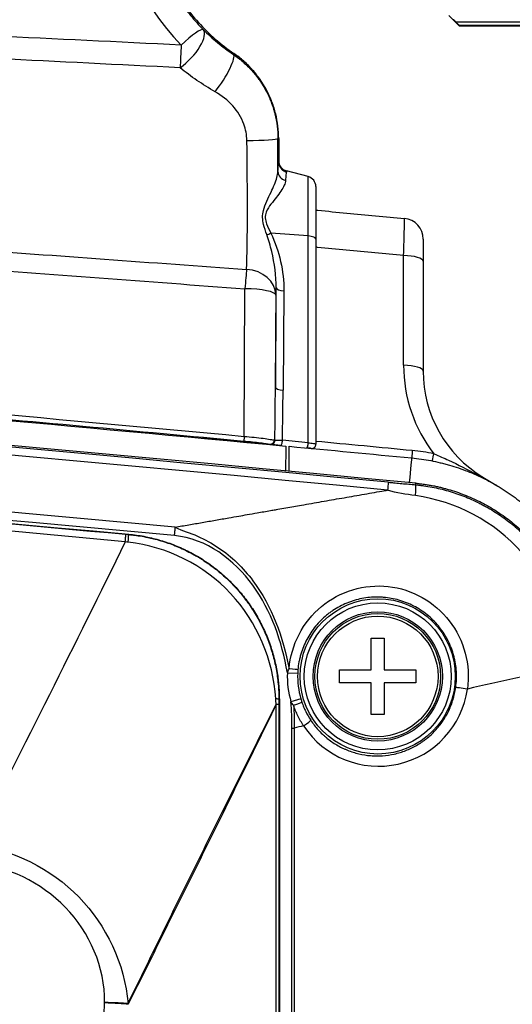
# Model space of a CAD drawing. Extents: x 10 to 1184, y 39 to 789.
# Drawn here: x 365 to 389, y 426 to 474 of the extents above; entities that cross this region are included whole.
import ezdxf

# ---------------------------------------------------------------- set-up
doc = ezdxf.new("R2010")
doc.units = 0
doc.layers.add('1', color=7, linetype='CONTINUOUS')

msp = doc.modelspace()

# ---------------------------------------------------------------- linework, layer by layer
at = {"layer": '1', "color": 80, "linetype": 'CONTINUOUS'}
for p, q in [((385.5406, 474.2375), (386.0406, 473.7375)), ((386.0406, 473.7375), (386.0406, 473.7525)), ((386.0406, 473.7375), (397.9406, 473.7375)), ((377.2889, 468.2806), (377.2889, 467.1449)), ((378.7183, 466.4392), (377.6595, 466.7229)), ((379.0889, 463.4292), (379.0889, 453.4787)), ((384.2889, 462.3378), (384.2889, 457.0242)), ((368.7138, 454.2224), (368.7137, 454.2214)), ((368.7164, 454.2197), (368.7163, 454.221)), ((368.7164, 454.2196), (368.7163, 454.2209)), ((375.3931, 453.6074), (375.3931, 453.6057)), ((375.4, 453.604), (375.4, 453.6051)), ((387.1853, 451.8892), (387.9023, 451.4559)), ((381.7774, 442.5513), (381.7774, 444.0898)), ((381.7774, 444.0898), (382.4004, 444.0898)), ((382.4004, 444.0898), (382.4004, 442.5513)), ((380.2389, 442.5513), (381.7774, 442.5513)), ((380.2389, 441.9283), (380.2389, 442.5513)), ((382.4004, 442.5513), (383.9389, 442.5513)), ((383.9389, 442.5513), (383.9389, 441.9283)), ((381.7774, 441.9283), (380.2389, 441.9283)), ((381.7774, 440.3898), (381.7774, 441.9283)), ((383.9389, 441.9283), (382.4004, 441.9283)), ((382.4004, 441.9283), (382.4004, 440.3898)), ((377.3203, 441.1267), (377.3203, 357.0733)), ((382.4004, 440.3898), (381.7774, 440.3898))]:
    msp.add_line(p, q, dxfattribs=at)
at = {"layer": '1', "color": 51, "linetype": 'CONTINUOUS'}
for p, q in [((398.0929, 473.9136), (385.8883, 473.9136)), ((397.9406, 473.7525), (386.0406, 473.7525)), ((375.0928, 472.3576), (375.1222, 472.4004)), ((377.2889, 468.2806), (377.2534, 468.2806)), ((378.7183, 463.5651), (376.9134, 463.7011)), ((378.7183, 453.5539), (378.7183, 463.5651)), ((383.3412, 457.3051), (383.3412, 462.6187)), ((377.1303, 456.2352), (377.1675, 461.0482)), ((375.616, 453.8611), (375.6554, 461.0094)), ((377.1549, 460.7009), (377.1303, 456.2352)), ((377.5379, 460.9124), (377.5007, 456.0993)), ((375.5976, 453.5866), (375.5975, 453.5856)), ((370.0201, 449.1092), (370.0215, 449.1247)), ((377.7108, 442.4171), (378.2097, 442.3969)), ((377.3203, 441.1267), (377.2979, 441.1267)), ((378.3634, 441.1473), (377.8842, 441.0068)), ((377.2976, 440.8721), (377.1642, 440.8721)), ((377.1642, 357.0735), (377.1642, 440.8721)), ((377.2976, 440.8721), (377.2976, 357.0733)), ((377.9312, 439.7394), (378.0459, 439.7394)), ((377.9312, 354.8406), (377.9312, 439.7394)), ((378.0459, 439.7394), (378.0459, 354.8404))]:
    msp.add_line(p, q, dxfattribs=at)
for radius in [3.7599, 3.5602, 3.131, 3.047, 2.9209]:
    msp.add_circle((382.0889, 442.2398), radius, dxfattribs=at)
at = {"layer": '1', "color": 80, "linetype": 'CONTINUOUS'}
msp.add_circle((382.0889, 442.2398), 3.1317, dxfattribs=at)
at = {"layer": '1', "color": 51, "linetype": 'CONTINUOUS'}
for centre, radius, start, end in [((41.0187, -3130.8325), 3598.7212, 84.553442, 89.626088), ((41.0187, -3130.8325), 3598.3368, 84.553437, 89.626088), ((41.0187, -3130.8325), 3595.5911, 84.713884, 89.421534), ((41.0187, -3130.8325), 3595.1765, 84.713897, 89.414224), ((390.3412, 457.3051), 7, 180, 217.7344), ((382.0889, 442.2398), 4.3817, 177.68174, 196.34422), ((382.0889, 442.2398), 3.8824, 177.68174, 196.34422)]:
    msp.add_arc(centre, radius, start, end, dxfattribs=at)
at = {"layer": '1', "color": 80, "linetype": 'CONTINUOUS'}
for centre, radius, start, end in [((41.0187, -3130.8325), 3598.8, 84.532324, 89.59559), ((377.7889, 467.2058), 0.5, 180, 255), ((378.5889, 465.9562), 0.5, 0, 75), ((383.2889, 463.4158), 1, 0, 84.56027), ((390.2889, 457.0242), 6, 180, 238.85133), ((369.3457, 460.1688), 5.9947, 260.68606, 260.82133), ((378.8889, 453.4787), 0.2, 264.61388, 0)]:
    msp.add_arc(centre, radius, start, end, dxfattribs=at)
at = {"layer": '1', "color": 51, "linetype": 'CONTINUOUS'}
for centre, major_axis, ratio, start_param, end_param in [((380.7889, 480.8849), (0, 11.5241), 0.999985, 1.6026932, 2.3469798), ((372.5655, 472.5031), (1.0548, 1.0665), 0.380554, 4.300272, 6.2548747), ((372.5655, 472.5031), (-1.0704, -1.0508), 0.148318, 3.1680655, 4.5677981), ((839.4718, 438.5425), (-648.745, 39.5819), 0.012799, 5.5165499, 5.5369497), ((372.5655, 472.5031), (0.0714, 1.4983), 0.01001, 1.3638803, 2.1305693), ((839.4733, 438.2339), (-648.7269, 39.8894), 0.010541, 5.5165617, 5.5363546), ((374.2431, 471.1221), (0.8432, 1.2406), 0.205339, 4.3776836, 6.2564352), ((375.7539, 468.2806), (-1.5, -0.0023), 0.059033, 1.5669437, 3.115367), ((377.0312, 467.7909), (-0.0004, 8.5172), 0.026133, 4.5826106, 4.7699154), ((375.5317, 467.7909), (-0.0959, 7.0203), 0.031672, 3.7281223, 4.7691288), ((377.7518, 466.6887), (0.4993, -0.0259), 0.892717, 3.1997166, 4.4968449), ((377.0429, 463.8369), (0.4536, 0.2104), 0.146765, 3.8268037, 4.3557571), ((378.5889, 463.4292), (0.5, 0), 0.281268, 0, 1.3089969), ((839.4741, 438.2339), (-648.7278, 39.8894), 0.010541, 0.7444736, 0.7750431), ((383.2889, 462.3378), (-1, 0), 0.281268, 3.1415927, 4.6600291), ((839.4737, 438.5424), (-648.747, 39.582), 0.012799, 0.7436017, 0.7750322), ((375.6554, 460.7009), (0.1109, 1.4959), 0.015537, 0.5890629, 1.364217), ((375.6554, 460.7009), (-1.4988, 0.0588), 0.83143, 3.1887223, 4.6920771), ((377.0312, 467.7909), (-0.0004, 8.5172), 0.026133, 3.7289089, 3.7988712), ((377.6673, 461.0482), (0.5, -0.0039), 0.283166, 3.1688901, 4.4527716), ((375.6554, 460.7009), (1.5, -0.0083), 0.205673, 0.026752, 1.5719282), ((383.2889, 457.0242), (-1, 0), 0.281268, 3.1415927, 4.6600291), ((375.6706, 463.464), (-0.2545, 25.1733), 0.05751, 4.3121755, 4.4205431), ((377.6301, 456.2352), (0.5, -0.0039), 0.283166, 3.1688901, 4.4527716), ((375.5412, 463.3282), (-0.3895, 25.0748), 0.076945, 4.3158486, 4.4187512), ((375.616, 453.82), (0.0186, 0.1991), 0.019538, 1.3645522, 3.1066794), ((376.9048, 453.6652), (0.0187, 0.1991), 0.991156, 3.1415927, 4.8272883), ((377.4195, 453.6169), (-0.0187, -0.1991), 0.243086, 0, 1.8699233), ((-4461.9566, -51040.4333), (4839.8213, 51494.0676), 0.267054, 6.2831232, 6.2832139), ((378.6665, 453.4996), (-0.0188, -0.1991), 0.242988, 0, 1.8700059), ((39.326, -3148.5565), (341.3758, 3602.0218), 0.997556, 6.2823335, 6.2836342), ((383.7885, 453.3144), (-0.0476, -0.4977), 0.026452, 5.0009668, 6.2831853), ((382.7627, 442.7217), (0, 10.5), 1, 6.0874123, 6.1878403), ((384.8314, 453.1615), (-0.0973, -0.4904), 0.003446, 0, 1.2810621), ((386.6681, 451.0334), (-0.5173, -0.8558), 0.104298, 3.1415927, 3.379586), ((387.3905, 452.3), (-0.2191, -0.4494), 0.258919, 6.0379907, 6.2831853), ((377.7218, 442.5963), (-0.4983, 0.0417), 0.038025, 3.1939905, 4.574801), ((382.1275, 442.2398), (-4.3505, 0), 0.999971, 0.5839889, 3.0004937), ((386.3631, 441.628), (0.495, -0.0703), 0.020378, 1.4283111, 3.0892219), ((376.2982, 440.8769), (-1, 0.0001), 0.002501, 3.1764994, 3.6663572), ((377.9391, 440.8337), (0.4732, 0.1614), 0.037441, 4.8499327, 6.2307887), ((378.4263, 439.8412), (0.4171, 0.2757), 0.079654, 4.8323339, 6.2306584), ((368.694, 426.3611), (1.4994, -0.0407), 0.046941, 0.524236, 1.4670274), ((368.6945, 426.3837), (1.4997, -0.0282), 0.046086, 0.5313564, 1.4666401)]:
    msp.add_ellipse(centre, major_axis=major_axis, ratio=ratio, start_param=start_param, end_param=end_param, dxfattribs=at)
at = {"layer": '1', "color": 80, "linetype": 'CONTINUOUS'}
for centre, major_axis, ratio, start_param, end_param in [((369.9289, 448.114), (0.0906, 0.9959), 0.01785, 5.3913165, 6.2482728), ((376.2985, 441.1267), (-1, 0.0024), 0.067943, 3.1765801, 3.7016684)]:
    msp.add_ellipse(centre, major_axis=major_axis, ratio=ratio, start_param=start_param, end_param=end_param, dxfattribs=at)
at = {"layer": '1', "color": 51, "linetype": 'CONTINUOUS'}
for points, knots in [([(370.7717, 480.195), (370.7834, 479.8878), (370.8349, 479.2771), (370.9418, 478.6739), (371.043, 478.2243), (371.0803, 478.0749), (371.1415, 477.8516), (371.1628, 477.7772), (371.2072, 477.6288), (371.2302, 477.555), (371.3494, 477.1878), (371.5664, 476.6118), (371.8349, 476.0585), (372.0558, 475.6522), (372.1327, 475.5182), (372.253, 475.3194), (372.3144, 475.2206), (372.3777, 475.1225), (372.4203, 475.0574), (372.4419, 475.0249), (372.6371, 474.7338), (372.8213, 474.4851), (373.2107, 474.007), (373.4159, 473.7775), (373.6314, 473.5577)], [0, 0, 0, 0, 0.125, 0.25, 0.25, 0.3125, 0.3125, 0.34375, 0.34375, 0.375, 0.375, 0.5, 0.625, 0.625, 0.6875, 0.6875, 0.71875, 0.734375, 0.734375, 0.75, 0.75, 0.875, 0.875, 1, 1, 1, 1]), ([(373.6314, 473.5577), (373.8481, 473.344), (374.0782, 473.1358), (374.5652, 472.7344), (374.8222, 472.5412), (375.0928, 472.3576)], [0, 0, 0, 0, 0.5, 0.5, 1, 1, 1, 1]), ([(375.0928, 472.3576), (375.2593, 472.244), (375.4169, 472.1217), (375.7155, 471.8602), (375.8564, 471.7211), (376.0553, 471.4995), (376.1195, 471.4235), (376.2126, 471.3063), (376.2431, 471.2667), (376.3031, 471.1863), (376.3326, 471.1455), (376.4762, 470.9402), (376.5802, 470.7704), (376.7669, 470.42), (376.8497, 470.2394), (376.9577, 469.9601), (376.991, 469.8655), (377.0367, 469.7216), (377.0513, 469.6732), (377.079, 469.5759), (377.0921, 469.5271), (377.1536, 469.2825), (377.1906, 469.0849), (377.2404, 468.6858), (377.2532, 468.4842), (377.2534, 468.2806)], [0, 0, 0, 0, 0.125, 0.125, 0.25, 0.25, 0.3125, 0.3125, 0.34375, 0.34375, 0.375, 0.375, 0.5, 0.5, 0.625, 0.625, 0.6875, 0.6875, 0.71875, 0.71875, 0.75, 0.75, 0.875, 0.875, 1, 1, 1, 1]), ([(374.2067, 470.5511), (373.9024, 470.7237), (373.6089, 470.9071), (373.0445, 471.2934), (372.7736, 471.4964), (372.5148, 471.7081)], [0, 0, 0, 0, 0.5, 0.5, 1, 1, 1, 1]), ([(375.7483, 468.1921), (375.7442, 468.4589), (375.6925, 468.7275), (375.4836, 469.3026), (375.2949, 469.6056), (374.823, 470.1369), (374.5274, 470.3691), (374.2067, 470.5511)], [0, 0, 0, 0, 0.2682431, 0.2682431, 0.6231711, 0.6231711, 1, 1, 1, 1]), ([(376.7112, 463.6319), (376.6535, 463.7962), (376.5971, 463.9602), (376.5303, 464.2373), (376.5118, 464.3514), (376.507, 464.5757), (376.5216, 464.6866), (376.6279, 465.1184), (376.7878, 465.4059), (377.0365, 465.9355), (377.1444, 466.1792), (377.2313, 466.5024), (377.2486, 466.5983), (377.252, 466.6887)], [0, 0, 0, 0, 0.133925, 0.133925, 0.2260891, 0.2260891, 0.3199282, 0.3199282, 0.6131593, 0.6131593, 0.8816166, 0.8816166, 1, 1, 1, 1]), ([(377.6595, 466.6672), (377.653, 466.6327), (377.6467, 466.5811), (377.6374, 466.4789), (377.6343, 466.4407), (377.6283, 466.3557), (377.6253, 466.3093), (377.6224, 466.2588)], [0, 0, 0, 0, 0.5, 0.5, 0.75, 0.75, 1, 1, 1, 1]), ([(377.6595, 466.7229), (377.6595, 466.7229), (377.6595, 466.7228), (377.6595, 466.7225), (377.6595, 466.7218), (377.6595, 466.7188), (377.6595, 466.7135), (377.6595, 466.6996), (377.6595, 466.6857), (377.6595, 466.6672)], [0, 0, 0, 0, 0.0559583, 0.0559583, 0.1188944, 0.2447666, 0.4965111, 0.4965111, 1, 1, 1, 1]), ([(378.7183, 463.5651), (378.7183, 463.5682), (378.7183, 463.5715), (378.7183, 463.578), (378.7183, 463.5877), (378.7183, 463.6103), (378.7183, 463.6553), (378.7183, 463.7446), (378.7183, 463.8201), (378.7183, 463.9697), (378.7183, 464.1654), (378.7183, 464.4478), (378.7183, 464.6286), (378.7183, 464.7614), (378.7183, 464.8052), (378.7183, 464.8911), (378.7183, 464.9333), (378.7183, 465.0576), (378.7183, 465.1375), (378.7183, 465.3679), (378.7183, 465.5095), (378.7183, 465.6546), (378.7183, 465.6705), (378.7183, 465.702), (378.7183, 465.7175), (378.7183, 465.7634), (378.7183, 465.793), (378.7183, 465.8788), (378.7183, 465.932), (378.7183, 466.0801), (378.7183, 466.1636), (378.7183, 466.2486), (378.7183, 466.2647), (378.7183, 466.2873), (378.7183, 466.2946), (378.7183, 466.3086), (378.7183, 466.3423), (378.7183, 466.3909), (378.7183, 466.4171), (378.7183, 466.4303), (378.7183, 466.4353), (378.7183, 466.4382), (378.7183, 466.4389), (378.7183, 466.4391), (378.7183, 466.4391), (378.7183, 466.4391), (378.7183, 466.4392), (378.7183, 466.4392)], [0, 0, 0, 0, 0.0019537, 0.0019537, 0.0039075, 0.0078149, 0.0156298, 0.0312596, 0.0625192, 0.0625192, 0.1250385, 0.1875577, 0.2500769, 0.2500769, 0.2813365, 0.2813365, 0.3125962, 0.3125962, 0.3751154, 0.3751154, 0.5001538, 0.5001538, 0.5157837, 0.5157837, 0.5314135, 0.5314135, 0.5626731, 0.5626731, 0.6251923, 0.6251923, 0.7502308, 0.7502308, 0.7814904, 0.7814904, 0.7971202, 0.7971202, 0.81275, 0.8752692, 0.9377885, 0.9377885, 0.9690481, 0.9846779, 0.9924928, 0.9964002, 0.998354, 0.998354, 1, 1, 1, 1]), ([(377.6224, 466.2588), (377.618, 466.1834), (377.5956, 466.1034), (377.4821, 465.8411), (377.3403, 465.6453), (377.0141, 465.2263), (376.802, 465.0079), (376.6559, 464.6345), (376.636, 464.5398), (376.6438, 464.3453), (376.67, 464.2445), (376.7615, 463.9964), (376.8378, 463.8486), (376.9134, 463.7011), (376.9134, 463.7011), (376.9134, 463.7011)], [0, 0, 0, 0, 0.1303587, 0.1303587, 0.4143583, 0.4143583, 0.7039533, 0.7039533, 0.7880054, 0.7880054, 0.8711925, 0.8711925, 0.9999845, 0.9999845, 1, 1, 1, 1]), ([(383.3412, 462.6187), (383.3495, 462.8566), (383.357, 463.0864), (383.3706, 463.5262), (383.3764, 463.7358), (383.383, 464.0089), (383.3848, 464.0992), (383.3877, 464.2918), (383.3877, 464.3689), (383.3853, 464.4067), (383.3846, 464.4112), (383.3837, 464.4113)], [0, 0, 0, 0, 0.2335315, 0.2335315, 0.4968049, 0.4968049, 0.6578289, 0.6578289, 0.9204024, 0.9204024, 1, 1, 1, 1]), ([(377.1675, 461.0482), (377.1743, 461.6315), (377.0907, 462.2302), (376.9491, 462.8193), (376.8837, 463.0914), (376.8055, 463.3633), (376.7112, 463.6319)], [0, 0, 0, 0, 0.6852113, 0.6852113, 0.6852113, 1, 1, 1, 1]), ([(383.3412, 462.6187), (382.4159, 462.7068), (381.0278, 462.8385), (379.6397, 462.9694), (379.1477, 463.0157), (379.1183, 463.0184), (379.089, 463.0212)], [0, 0, 0, 0, 0.6528614, 0.9792921, 0.9792921, 1, 1, 1, 1]), ([(149.2112, 462.5657), (151.5133, 462.4931), (153.8154, 462.4195), (158.4196, 462.2693), (160.7216, 462.1928), (165.3255, 462.0361), (167.6274, 461.9559), (171.0802, 461.832), (172.2311, 461.7902), (174.5328, 461.7052), (175.6836, 461.6621), (186.041, 461.2679), (195.2462, 460.8826), (213.6534, 460.0419), (222.8554, 459.5866), (241.2557, 458.606), (250.4539, 458.0807), (268.8462, 456.9602), (278.0402, 456.365), (296.4235, 455.1047), (305.6127, 454.4397), (323.9858, 453.0397), (333.1697, 452.3049), (351.5317, 450.7655), (360.7096, 449.9609), (369.8844, 449.1216)], [0, 0, 0, 0, 0.03125, 0.03125, 0.0625, 0.0625, 0.09375, 0.09375, 0.109375, 0.109375, 0.125, 0.125, 0.25, 0.25, 0.375, 0.375, 0.5, 0.5, 0.625, 0.625, 0.75, 0.75, 0.875, 0.875, 1, 1, 1, 1]), ([(369.8526, 448.7548), (360.6808, 449.6218), (351.5053, 450.4488), (333.1475, 452.0262), (323.9653, 452.7766), (305.5951, 454.2028), (296.4071, 454.8786), (278.026, 456.1572), (268.833, 456.7599), (250.4424, 457.8931), (241.2449, 458.4236), (222.8459, 459.4129), (213.6446, 459.8716), (195.2385, 460.7177), (186.0339, 461.1051), (175.6771, 461.5008), (174.5263, 461.5441), (172.2247, 461.6294), (171.0739, 461.6714), (167.6213, 461.7956), (165.3196, 461.8761), (160.7159, 462.0332), (158.414, 462.1099), (153.8101, 462.2603), (151.5081, 462.3341), (149.206, 462.4068)], [0, 0, 0, 0, 0.125, 0.125, 0.25, 0.25, 0.375, 0.375, 0.5, 0.5, 0.625, 0.625, 0.75, 0.75, 0.875, 0.875, 0.890625, 0.890625, 0.90625, 0.90625, 0.9375, 0.9375, 0.96875, 0.96875, 1, 1, 1, 1]), ([(318.2311, 458.7684), (327.8018, 458.0251), (337.3695, 457.2446), (356.4979, 455.6088), (366.0586, 454.7536), (375.616, 453.8611)], [0, 0, 0, 0, 0.5, 0.5, 1, 1, 1, 1]), ([(376.8538, 453.4691), (376.8187, 453.4771), (376.762, 453.4869), (376.6098, 453.5095), (376.5109, 453.5226), (376.2856, 453.55), (376.156, 453.5646), (375.8851, 453.5933), (375.74, 453.6077), (375.5973, 453.621)], [0, 0, 0, 0, 0.242135, 0.242135, 0.4941314, 0.4941314, 0.7471084, 0.7471084, 1, 1, 1, 1]), ([(375.616, 453.8611), (375.7808, 453.8477), (375.9482, 453.8324), (376.2608, 453.8006), (376.4102, 453.7836), (376.6702, 453.7505), (376.7843, 453.7339), (376.9592, 453.7039), (377.0243, 453.69), (377.0649, 453.6779)], [0, 0, 0, 0, 0.2534683, 0.2534683, 0.5071294, 0.5071294, 0.7596667, 0.7596667, 1, 1, 1, 1]), ([(377.103, 453.6696), (377.1108, 453.675), (377.1282, 453.6792), (377.1807, 453.6842), (377.2163, 453.6852), (377.2998, 453.6836), (377.3483, 453.6812), (377.4232, 453.6756), (377.447, 453.6735), (377.4713, 453.6712)], [0, 0, 0, 0, 0.2987385, 0.2987385, 0.5943152, 0.5943152, 0.8765929, 0.8765929, 1, 1, 1, 1]), ([(378.7183, 453.5539), (378.7627, 453.5501), (378.8059, 453.5456), (378.894, 453.5347), (378.9383, 453.5279), (379.0111, 453.5139), (379.0405, 453.5064), (379.079, 453.4921), (379.0889, 453.485), (379.0889, 453.4787)], [0, 0, 0, 0, 0.2096648, 0.2096648, 0.4696559, 0.4696559, 0.7363193, 0.7363193, 1, 1, 1, 1]), ([(384.8052, 453.0211), (384.9315, 452.9705), (385.0574, 452.9175), (385.2948, 452.8132), (385.4067, 452.7623), (385.9895, 452.4892), (386.444, 452.251), (386.982, 451.9667), (387.0656, 451.9224), (387.1497, 451.8778)], [0, 0, 0, 0, 0.1548388, 0.1548388, 0.2947187, 0.2947187, 0.8906971, 0.8906971, 1, 1, 1, 1]), ([(382.5996, 451.641), (382.6547, 451.6358), (382.7098, 451.6306), (382.82, 451.6202), (382.875, 451.615), (383.0402, 451.5995), (383.1502, 451.5892), (383.4803, 451.5585), (383.7002, 451.5381), (383.9201, 451.5177)], [0, 0, 0, 0, 0.125, 0.125, 0.25, 0.25, 0.5, 0.5, 1, 1, 1, 1]), ([(383.9201, 451.5177), (383.9874, 451.5116), (384.0546, 451.5047), (384.1887, 451.4893), (384.2558, 451.4807), (384.4562, 451.4527), (384.5889, 451.4308), (384.984, 451.3562), (385.2438, 451.2942), (385.7559, 451.1469), (386.0084, 451.0616), (386.5061, 450.8675), (386.7513, 450.7589), (387.0533, 450.6081), (387.1134, 450.5772), (387.2327, 450.5141), (387.4103, 450.4177), (387.5839, 450.3155), (387.9258, 450.1036), (388.1468, 449.9524), (388.5745, 449.6298), (388.7813, 449.4585), (389.0307, 449.2313), (389.0802, 449.1851), (389.1779, 449.0918), (389.3225, 448.9505), (389.4614, 448.8047), (389.7318, 448.5072), (390.0723, 448.0952), (390.374, 447.6529), (390.5857, 447.3098), (390.6537, 447.1935), (390.7849, 446.9571), (390.8476, 446.8378), (391.0267, 446.477), (391.1346, 446.2323), (391.3275, 445.7349), (391.4126, 445.4822), (391.5598, 444.9686), (391.622, 444.7078), (391.6847, 444.3765), (391.6965, 444.3099), (391.7185, 444.1765), (391.7491, 443.9764), (391.7883, 443.6417), (391.807, 443.3729), (391.8192, 443.1036), (391.8221, 442.9687), (391.8218, 442.8334)], [0, 0, 0, 0, 0.015625, 0.015625, 0.03125, 0.03125, 0.0625, 0.0625, 0.125, 0.125, 0.1875, 0.1875, 0.25, 0.25, 0.265625, 0.265625, 0.28125, 0.3125, 0.3125, 0.375, 0.375, 0.4375, 0.4375, 0.453125, 0.453125, 0.46875, 0.5, 0.5, 0.5625, 0.625, 0.625, 0.65625, 0.65625, 0.6875, 0.6875, 0.75, 0.75, 0.8125, 0.8125, 0.875, 0.875, 0.890625, 0.890625, 0.90625, 0.9375, 0.96875, 0.96875, 1, 1, 1, 1]), ([(387.1497, 451.8778), (387.2783, 451.8104), (387.4059, 451.7412), (387.5957, 451.6348), (387.6587, 451.5988), (387.7527, 451.5443), (387.784, 451.526), (387.8307, 451.4985), (387.8462, 451.4893), (387.8694, 451.4755), (387.8771, 451.4709), (387.8885, 451.4641), (387.8922, 451.4619), (387.8977, 451.4586), (387.8995, 451.4576), (387.902, 451.4561), (387.9027, 451.4556), (387.904, 451.4549), (387.9044, 451.4546), (387.9044, 451.4546)], [0, 0, 0, 0, 0.5, 0.5, 0.75, 0.75, 0.875, 0.875, 0.9375, 0.9375, 0.96875, 0.96875, 0.984375, 0.984375, 0.9921875, 0.9921875, 0.9960937, 0.9960937, 1, 1, 1, 1]), ([(372.2776, 449.4667), (372.4941, 449.5043), (372.9271, 449.5796), (373.5765, 449.6925), (374.2228, 449.805), (374.8184, 449.9087), (375.328, 449.9976), (375.79, 450.0784), (376.2994, 450.1673), (376.7569, 450.247), (377.0886, 450.3047), (377.3385, 450.3481), (377.7604, 450.4218), (378.4666, 450.5451), (379.3666, 450.7022), (380.3414, 450.8721), (381.3173, 451.0421), (382.0579, 451.171), (382.4732, 451.2432), (382.5632, 451.2588)], [0, 0, 0, 0, 0.0631373, 0.1262643, 0.189381, 0.2515988, 0.2999846, 0.3379908, 0.386367, 0.4485774, 0.4714278, 0.4831044, 0.5214513, 0.5945031, 0.6890941, 0.7839757, 0.8788597, 0.9737461, 1, 1, 1, 1]), ([(391.1371, 442.8374), (391.1371, 444.8313), (390.3725, 446.7846), (387.7414, 449.7342), (385.8935, 450.713), (383.9195, 450.9926)], [0, 0, 0, 0, 0.5, 0.5, 1, 1, 1, 1]), ([(372.2389, 449.054), (372.2458, 449.1263), (372.2526, 449.1986), (372.2658, 449.3379), (372.2721, 449.4048), (372.278, 449.4667)], [0, 0, 0, 0, 0.5, 0.5, 1, 1, 1, 1]), ([(372.2772, 449.4666), (372.616, 449.2805), (373.0031, 449.1938), (373.7133, 448.873), (374.0518, 448.6871), (375.0088, 448.0434), (375.5742, 447.4909), (376.9609, 445.6382), (377.5078, 444.1371), (377.7918, 442.6093)], [0, 0, 0, 0, 0.125, 0.125, 0.25, 0.25, 0.5, 0.5, 1, 1, 1, 1]), ([(369.8526, 448.7548), (369.8575, 448.8097), (369.862, 448.8598), (369.8698, 448.9482), (369.8732, 448.9865), (369.8787, 449.0495), (369.8808, 449.0743), (369.8836, 449.1091), (369.8844, 449.1191), (369.8844, 449.1216)], [0, 0, 0, 0, 0.25, 0.25, 0.5, 0.5, 0.75, 0.75, 1, 1, 1, 1]), ([(377.1458, 441.1608), (377.0293, 443.0583), (376.2498, 444.8686), (373.659, 447.6336), (371.8887, 448.5248), (369.9997, 448.7381)], [0, 0, 0, 0, 0.5, 0.5, 1, 1, 1, 1]), ([(370.0201, 449.1092), (370.0511, 449.1064), (370.0821, 449.1034), (370.1441, 449.097), (370.237, 449.0869), (370.4532, 449.0594), (370.6375, 449.0294), (370.8213, 448.9951), (370.8824, 448.9829), (371.0041, 448.9572), (371.1858, 448.9167), (371.3653, 448.8701), (371.7211, 448.7688), (371.9544, 448.6908), (372.413, 448.5136), (372.6383, 448.4144), (372.9702, 448.2493), (373.0798, 448.1916), (373.2426, 448.1007), (373.2966, 448.0698), (373.404, 448.0065), (373.4573, 447.9743), (373.7211, 447.8105), (373.9247, 447.6706), (374.3175, 447.3736), (374.5068, 447.2166), (374.8708, 446.8852), (375.0456, 446.7108), (375.2544, 446.4815), (375.2957, 446.435), (375.3774, 446.341), (375.4178, 446.2934), (375.5368, 446.1497), (375.6136, 446.0524), (375.8367, 445.7563), (375.9755, 445.5533), (376.2334, 445.1359), (376.3526, 444.9216), (376.5713, 444.4819), (376.6707, 444.2563), (376.7825, 443.9672), (376.8042, 443.909), (376.8463, 443.7919), (376.8667, 443.7329), (376.9256, 443.5559), (376.962, 443.4374), (377.0626, 443.0804), (377.1184, 442.8406), (377.208, 442.3572), (377.2418, 442.1137), (377.2757, 441.7457), (377.2842, 441.6226), (377.2926, 441.4372), (377.2957, 441.3443), (377.2975, 441.2356), (377.2978, 441.189), (377.2979, 441.1579), (377.2979, 441.1423), (377.2979, 441.1267)], [0, 0, 0, 0, 0.0078125, 0.0078125, 0.015625, 0.03125, 0.0625, 0.0625, 0.078125, 0.078125, 0.09375, 0.125, 0.125, 0.1875, 0.1875, 0.25, 0.25, 0.28125, 0.28125, 0.296875, 0.296875, 0.3125, 0.3125, 0.375, 0.375, 0.4375, 0.4375, 0.5, 0.5, 0.515625, 0.515625, 0.53125, 0.53125, 0.5625, 0.5625, 0.625, 0.625, 0.6875, 0.6875, 0.75, 0.75, 0.765625, 0.765625, 0.78125, 0.78125, 0.8125, 0.8125, 0.875, 0.875, 0.9375, 0.9375, 0.96875, 0.96875, 0.984375, 0.9921875, 0.9960937, 0.9960937, 1, 1, 1, 1]), ([(377.7108, 442.4171), (377.4474, 443.9351), (376.9383, 445.4108), (375.1303, 447.8929), (373.7952, 448.9097), (372.2389, 449.054)], [0, 0, 0, 0, 0.5, 0.5, 1, 1, 1, 1]), ([(377.7918, 442.6093), (377.8876, 443.7679), (378.4667, 444.8798), (380.2508, 446.3609), (381.4418, 446.7208), (383.7469, 446.4663), (384.8449, 445.848), (386.2693, 444.0087), (386.6003, 442.7927), (386.4349, 441.628)], [0, 0, 0, 0, 0.25, 0.25, 0.5, 0.5, 0.75, 0.75, 1, 1, 1, 1]), ([(385.8689, 441.6988), (385.8872, 441.8278), (385.8988, 441.9565), (385.909, 442.2138), (385.9063, 442.4707), (385.8779, 442.7269), (385.8518, 442.8868), (385.8462, 442.9188), (385.8341, 442.9827), (385.8277, 443.0146), (385.8071, 443.1099), (385.7919, 443.1728), (385.7416, 443.3597), (385.6623, 443.6044), (385.559, 443.8398), (385.4724, 444.0129), (385.442, 444.07), (385.3941, 444.1547), (385.3777, 444.1829), (385.3443, 444.2386), (385.2592, 444.3766), (385.0918, 444.613), (384.9235, 444.8066), (384.7454, 444.9917), (384.6514, 445.0801), (384.4534, 445.2483), (384.351, 445.3266), (384.1398, 445.4722), (383.9222, 445.6067), (383.6918, 445.7192), (383.5437, 445.7824), (383.5138, 445.7947), (383.4538, 445.8186), (383.4236, 445.8302), (383.3327, 445.8637), (383.2719, 445.8845), (383.0884, 445.9419), (382.8413, 446.0059), (382.5896, 446.0452), (382.399, 446.0653), (382.3352, 446.0704), (382.239, 446.0757), (382.2068, 446.0771), (382.1425, 446.0791), (382.1104, 446.0796), (381.9502, 446.0805), (381.8229, 446.0748), (381.5702, 446.051), (381.4448, 446.0329), (381.1957, 445.9844), (381.072, 445.954), (380.9187, 445.9079), (380.888, 445.8983), (380.8272, 445.8784), (380.7365, 445.8475), (380.6474, 445.8133), (380.4714, 445.7409), (380.2425, 445.6331), (380.0248, 445.5031), (379.8658, 445.3972), (379.8136, 445.3604), (379.7362, 445.3031), (379.7107, 445.2837), (379.6602, 445.2444), (379.5356, 445.1445), (379.324, 444.9524), (379.1538, 444.7641), (378.9927, 444.5669), (378.9166, 444.4639), (378.774, 444.2487), (378.7087, 444.1383), (378.5895, 443.9123), (378.4819, 443.6809), (378.3974, 443.4388), (378.3521, 443.284), (378.3434, 443.2529), (378.3267, 443.1903), (378.3188, 443.1587), (378.2962, 443.0641), (378.2827, 443.0009), (378.2473, 442.8108), (378.2302, 442.6835), (378.2195, 442.5556)], [0, 0, 0, 0, 0.03125, 0.03125, 0.0625, 0.09375, 0.09375, 0.1015625, 0.1015625, 0.109375, 0.109375, 0.125, 0.125, 0.15625, 0.1875, 0.1875, 0.203125, 0.203125, 0.2109375, 0.2109375, 0.21875, 0.25, 0.28125, 0.28125, 0.3125, 0.3125, 0.34375, 0.34375, 0.375, 0.40625, 0.40625, 0.4140625, 0.4140625, 0.421875, 0.421875, 0.4375, 0.4375, 0.46875, 0.5, 0.5, 0.515625, 0.515625, 0.5234375, 0.5234375, 0.53125, 0.53125, 0.5625, 0.5625, 0.59375, 0.59375, 0.625, 0.625, 0.6328125, 0.6328125, 0.640625, 0.65625, 0.65625, 0.6875, 0.71875, 0.71875, 0.734375, 0.734375, 0.7421875, 0.7421875, 0.75, 0.78125, 0.8125, 0.8125, 0.84375, 0.84375, 0.875, 0.875, 0.90625, 0.9375, 0.9375, 0.9453125, 0.9453125, 0.953125, 0.953125, 0.96875, 0.96875, 1, 1, 1, 1]), ([(378.844, 440.1148), (378.9524, 439.951), (379.072, 439.7972), (379.2679, 439.5812), (379.3359, 439.5116), (379.4421, 439.411), (379.4783, 439.378), (379.5517, 439.3135), (379.589, 439.2821), (379.7775, 439.1288), (379.936, 439.0188), (380.1849, 438.8723), (380.2698, 438.8266), (380.3998, 438.7626), (380.4437, 438.7421), (380.5323, 438.7026), (380.5771, 438.6836), (380.8031, 438.593), (380.987, 438.535), (381.3609, 438.4471), (381.5508, 438.4171), (381.792, 438.3975), (381.8405, 438.3944), (381.9376, 438.3902), (381.9861, 438.3891), (382.1311, 438.3882), (382.2274, 438.3913), (382.5148, 438.4114), (382.7047, 438.4389), (382.9871, 438.5018), (383.0808, 438.5263), (383.2671, 438.5829), (383.3587, 438.6145), (383.6285, 438.7192), (383.8021, 438.802), (384.0529, 438.9456), (384.1349, 438.9967), (384.2555, 439.0784), (384.2953, 439.1064), (384.3741, 439.1642), (384.4129, 439.1938), (384.6033, 439.3451), (384.7451, 439.4764), (385.0081, 439.7593), (385.1293, 439.9109), (385.2673, 440.1137), (385.2942, 440.1548), (385.346, 440.2376), (385.3711, 440.2794), (385.4438, 440.406), (385.4889, 440.492), (385.6143, 440.7544), (385.6847, 440.9355), (385.7557, 441.1698), (385.7691, 441.217), (385.794, 441.3123), (385.8056, 441.3602), (385.8374, 441.5043), (385.855, 441.6012), (385.8689, 441.6988)], [0, 0, 0, 0, 0.0625, 0.0625, 0.09375, 0.09375, 0.109375, 0.109375, 0.125, 0.125, 0.1875, 0.1875, 0.21875, 0.21875, 0.234375, 0.234375, 0.25, 0.25, 0.3125, 0.3125, 0.375, 0.375, 0.390625, 0.390625, 0.40625, 0.40625, 0.4375, 0.4375, 0.5, 0.5, 0.53125, 0.53125, 0.5625, 0.5625, 0.625, 0.625, 0.65625, 0.65625, 0.671875, 0.671875, 0.6875, 0.6875, 0.75, 0.75, 0.8125, 0.8125, 0.828125, 0.828125, 0.84375, 0.84375, 0.875, 0.875, 0.9375, 0.9375, 0.953125, 0.953125, 0.96875, 0.96875, 1, 1, 1, 1]), ([(369.9881, 426.3944), (370.5805, 427.6119), (371.1738, 428.8274), (372.3635, 431.2528), (372.9598, 432.4627), (374.156, 434.8765), (374.7558, 436.0803), (375.6575, 437.882), (375.9584, 438.482), (376.4101, 439.381), (376.5608, 439.6806), (376.7868, 440.1298), (376.8621, 440.2795), (377.0129, 440.5788), (377.0882, 440.7284), (377.1636, 440.878)], [0, 0, 0, 0, 0.25, 0.25, 0.5, 0.5, 0.75, 0.75, 0.875, 0.875, 0.9375, 0.9375, 0.96875, 0.96875, 1, 1, 1, 1]), ([(377.1642, 440.8721), (377.0155, 440.5684), (376.8668, 440.2647), (376.5693, 439.6576), (376.1229, 438.7471), (375.6761, 437.8373), (374.7821, 436.0188), (374.1853, 434.8079), (372.9902, 432.3892), (372.3918, 431.1815), (371.1935, 428.7691), (370.5936, 427.5644), (369.993, 426.3611)], [0, 0, 0, 0, 0.0625, 0.0625, 0.125, 0.25, 0.25, 0.5, 0.5, 0.75, 0.75, 1, 1, 1, 1]), ([(378.498, 439.8412), (378.4852, 439.8606), (378.4726, 439.8801), (378.4477, 439.9193), (378.4108, 439.9784), (378.328, 440.1181), (378.2629, 440.2411), (378.1812, 440.4081), (378.1428, 440.4932), (378.0721, 440.6646), (378.0396, 440.751), (378.01, 440.8383)], [0, 0, 0, 0, 0.0625, 0.0625, 0.125, 0.25, 0.5, 0.5, 0.75, 0.75, 1, 1, 1, 1]), ([(378.01, 440.8383), (378.0219, 440.6554), (378.0352, 440.3808), (378.043, 440.0602), (378.0448, 439.9228), (378.0456, 439.8311), (378.0459, 439.7853), (378.0459, 439.7394)], [0, 0, 0, 0, 0.5, 0.75, 0.875, 0.875, 1, 1, 1, 1]), ([(378.412, 440.9939), (378.4383, 440.917), (378.467, 440.8407), (378.5296, 440.6895), (378.5636, 440.6144), (378.6721, 440.3936), (378.7535, 440.2516), (378.844, 440.1148)], [0, 0, 0, 0, 0.25, 0.25, 0.5, 0.5, 1, 1, 1, 1]), ([(362.4966, 434.0925), (364.4145, 433.8521), (366.2532, 432.9425), (368.9432, 430.1813), (369.8227, 428.3252), (369.9881, 426.3944)], [0, 0, 0, 0, 0.5, 0.5, 1, 1, 1, 1]), ([(368.8517, 426.4495), (368.884, 428.1673), (368.1255, 429.8332), (365.7769, 432.2685), (364.1545, 433.0534), (362.4541, 433.2014)], [0, 0, 0, 0, 0.5, 0.5, 1, 1, 1, 1]), ([(367.7368, 353.3661), (367.7471, 356.4121), (367.7618, 359.4581), (367.8005, 365.5497), (367.8243, 368.5954), (367.9094, 377.7317), (368.059, 389.9112), (368.2809, 402.086), (368.4745, 411.2154), (368.5435, 414.2582), (368.6906, 420.3432), (368.7687, 423.3853), (368.8512, 426.4268)], [0, 0, 0, 0, 0.125, 0.125, 0.25, 0.25, 0.5, 0.75, 0.75, 0.875, 0.875, 1, 1, 1, 1])]:
    msp.add_open_spline(points, degree=3, knots=knots, dxfattribs=at)
at = {"layer": '1', "color": 80, "linetype": 'CONTINUOUS'}
for points, degree, knots in [([(370.802, 480.1275), (370.8216, 479.7459), (370.8631, 479.3654), (370.9893, 478.6116), (371.074, 478.2384), (371.2856, 477.504), (371.4124, 477.1429), (371.7066, 476.4376), (371.874, 476.0933), (372.2469, 475.4263), (372.4525, 475.1035), (372.8993, 474.4834), (373.1405, 474.1862), (373.6553, 473.6214), (373.9289, 473.3538), (374.5049, 472.8515), (374.8074, 472.6169), (375.1222, 472.4004)], 3, [0, 0, 0, 0, 0.125, 0.125, 0.25, 0.25, 0.375, 0.375, 0.5, 0.5, 0.625, 0.625, 0.75, 0.75, 0.875, 0.875, 1, 1, 1, 1]), ([(386.0406, 473.7525), (386.0406, 473.753), (386.0393, 473.7549), (386.0356, 473.7594), (386.034, 473.7612), (386.0304, 473.7654), (386.0263, 473.77), (386.0213, 473.7755), (386.0158, 473.7815), (386.0129, 473.7847), (386.0036, 473.7946), (385.9968, 473.8018), (385.9823, 473.817), (385.9745, 473.8252), (385.9585, 473.8418), (385.9502, 473.8504), (385.9332, 473.8679), (385.9245, 473.8768), (385.9066, 473.895), (385.8975, 473.9043), (385.8883, 473.9136)], 3, [0, 0, 0, 0, 0.125, 0.125, 0.1875, 0.1875, 0.25, 0.3125, 0.3125, 0.375, 0.375, 0.5, 0.5, 0.625, 0.625, 0.75, 0.75, 0.875, 0.875, 1, 1, 1, 1]), ([(377.2889, 468.2806), (377.2889, 468.4824), (377.2767, 468.6841), (377.2279, 469.0846), (377.1914, 469.2834), (377.0947, 469.6751), (377.0345, 469.8681), (376.8912, 470.2452), (376.8081, 470.4295), (376.6203, 470.7866), (376.5156, 470.9594), (376.286, 471.2912), (376.1612, 471.4502), (375.8932, 471.7518), (375.7501, 471.8946), (375.4477, 472.1617), (375.2884, 472.2861), (375.1222, 472.4004)], 3, [0, 0, 0, 0, 0.125, 0.125, 0.25, 0.25, 0.375, 0.375, 0.5, 0.5, 0.625, 0.625, 0.75, 0.75, 0.875, 0.875, 1, 1, 1, 1]), ([(134.6023, 467.9579), (139.6739, 467.8259), (144.7454, 467.6831), (154.8877, 467.3762), (170.0998, 466.8836), (195.4468, 465.902), (215.7174, 464.9453), (230.9177, 464.1634), (235.984, 463.8921), (246.1149, 463.328), (261.3094, 462.4498), (281.5605, 461.1504), (296.7427, 460.0796), (306.8629, 459.3443), (311.9223, 458.9659), (337.2146, 457.0207), (357.4341, 455.2935), (377.6391, 453.3954)], 3, [0, 0, 0, 0, 0.0625, 0.0625, 0.125, 0.25, 0.375, 0.375, 0.4375, 0.4375, 0.5, 0.625, 0.6875, 0.6875, 0.75, 0.75, 1, 1, 1, 1]), ([(377.2889, 467.1428), (377.289, 467.1157), (377.2937, 467.0623), (377.307, 467.0104), (377.3203, 466.972), (377.3253, 466.9594), (377.3361, 466.9348), (377.3421, 466.9228), (377.3613, 466.8874), (377.376, 466.8649), (377.401, 466.8328), (377.4098, 466.8224), (377.4281, 466.8025), (377.4376, 466.7929), (377.4673, 466.7655), (377.4885, 466.7489), (377.5225, 466.7263), (377.5342, 466.7192), (377.5581, 466.7061), (377.5824, 466.694), (377.6077, 466.6838), (377.627, 466.677), (377.6335, 466.6748), (377.6464, 466.6708), (377.6529, 466.6689), (377.6595, 466.6672)], 3, [0, 0, 0, 0, 0.125, 0.25, 0.25, 0.3125, 0.3125, 0.375, 0.375, 0.5, 0.5, 0.5625, 0.5625, 0.625, 0.625, 0.75, 0.75, 0.8125, 0.8125, 0.875, 0.9375, 0.9375, 0.96875, 0.96875, 1, 1, 1, 1]), ([(379.0889, 465.9562), (379.0889, 465.9562), (379.0889, 465.9114), (379.0889, 465.7206), (379.0889, 465.5501), (379.0889, 465.1012), (379.0889, 464.8149), (379.0889, 464.173), (379.0889, 463.8084), (379.0889, 463.4292)], 3, [0, 0, 0, 0, 0.2105758, 0.2105758, 0.4719861, 0.4719861, 0.7359987, 0.7359987, 1, 1, 1, 1]), ([(379.0889, 464.8177), (379.1218, 464.8146), (379.1547, 464.8115), (379.6539, 464.7646), (381.0526, 464.6327), (382.4513, 464.5001), (383.3837, 464.4113)], 3, [0, 0, 0, 0, 0.0229803, 0.0229803, 0.3486535, 1, 1, 1, 1]), ([(384.2889, 463.4158), (384.2889, 463.4158), (384.2889, 463.4132), (384.2889, 463.3906), (384.2889, 463.3443), (384.2889, 463.2286), (384.2889, 463.1743), (384.2889, 463.0101), (384.2889, 462.8839), (384.2889, 462.6193), (384.2889, 462.481), (384.2889, 462.3378)], 3, [0, 0, 0, 0, 0.0796045, 0.0796045, 0.3421822, 0.3421822, 0.5032357, 0.5032357, 0.7667252, 0.7667252, 1, 1, 1, 1]), ([(148.8782, 462.5981), (158.1065, 462.3076), (167.3343, 462.0008), (185.7866, 461.3), (195.0114, 460.9144), (222.6811, 459.6521), (241.1211, 458.6698), (296.4155, 455.3015), (333.2442, 452.4936), (370.0215, 449.1247)], 3, [0, 0, 0, 0, 0.125, 0.125, 0.25, 0.25, 0.5, 0.5, 1, 1, 1, 1]), ([(377.0649, 453.6779), (377.0651, 453.6709), (377.065, 453.6639), (377.0641, 453.6496), (377.0624, 453.6355), (377.0593, 453.6217), (377.0555, 453.608), (377.0532, 453.6012), (377.0454, 453.5814), (377.0389, 453.569), (377.0273, 453.5513), (377.0231, 453.5455), (377.0142, 453.5346), (377.0048, 453.5243), (376.9944, 453.515), (376.9835, 453.5063), (376.9777, 453.5022), (376.9601, 453.491), (376.9478, 453.4849), (376.9284, 453.4777), (376.9217, 453.4757), (376.9083, 453.4723), (376.9016, 453.471), (376.8812, 453.4683), (376.8676, 453.4679), (376.8538, 453.4691)], 3, [0, 0, 0, 0, 0.0625, 0.0625, 0.125, 0.1875, 0.1875, 0.25, 0.25, 0.375, 0.375, 0.4375, 0.4375, 0.5, 0.5625, 0.5625, 0.625, 0.625, 0.75, 0.75, 0.8125, 0.8125, 0.875, 0.875, 1, 1, 1, 1]), ([(377.4008, 453.4178), (377.3668, 453.421), (377.3337, 453.4241), (377.2693, 453.4301), (377.2386, 453.433), (377.1801, 453.4385), (377.1523, 453.4411), (377.1127, 453.4448), (377.0999, 453.446), (377.0753, 453.4483), (377.0635, 453.4494), (377.0298, 453.4526), (377.0094, 453.4545), (376.9818, 453.4571), (376.9731, 453.4579), (376.9567, 453.4594), (376.9491, 453.4601), (376.9281, 453.4621), (376.9048, 453.4643), (376.8908, 453.4656), (376.8862, 453.466)], 3, [0, 0, 0, 0, 0.125, 0.125, 0.25, 0.25, 0.375, 0.375, 0.4375, 0.4375, 0.5, 0.5, 0.625, 0.625, 0.6875, 0.6875, 0.75, 0.75, 0.875, 1, 1, 1, 1]), ([(377.6391, 453.3954), (377.6391, 453.3954), (377.6386, 453.3664), (377.6367, 453.2555), (377.6352, 453.172), (377.6316, 452.9627), (377.6293, 452.834), (377.6244, 452.5494), (377.6216, 452.3896), (377.6185, 452.214), (377.6183, 452.2023), (377.6181, 452.1907)], 3, [0, 0, 0, 0, 0.2453799, 0.2453799, 0.4907399, 0.4907399, 0.7364169, 0.7364169, 0.9827792, 0.9827792, 1, 1, 1, 1]), ([(377.7889, 452.1745), (377.7889, 452.2669), (377.7889, 452.3576), (377.7889, 452.6009), (377.7889, 452.7486), (377.7889, 453.0014), (377.7889, 453.1101), (377.7889, 453.2736), (377.7889, 453.331), (377.7889, 453.3737), (377.7889, 453.3809), (377.7889, 453.3809)], 3, [0, 0, 0, 0, 0.1371588, 0.1371588, 0.3847645, 0.3847645, 0.6316312, 0.6316312, 0.877408, 0.877408, 1, 1, 1, 1]), ([(378.8701, 453.2795), (378.8701, 453.2795), (378.865, 453.28), (378.8522, 453.2812), (378.8493, 453.2815), (378.843, 453.2821), (378.8395, 453.2824), (378.8283, 453.2835), (378.8196, 453.2843), (378.8048, 453.2857), (378.7995, 453.2862), (378.7885, 453.2872), (378.7828, 453.2878), (378.7649, 453.2895), (378.7521, 453.2907), (378.7315, 453.2926), (378.7243, 453.2933), (378.7098, 453.2946), (378.7023, 453.2953), (378.6797, 453.2975), (378.664, 453.299), (378.6478, 453.3005)], 3, [0, 0, 0, 0, 0.25, 0.25, 0.3125, 0.3125, 0.375, 0.375, 0.5, 0.5, 0.5625, 0.5625, 0.625, 0.625, 0.75, 0.75, 0.8125, 0.8125, 0.875, 0.875, 1, 1, 1, 1]), ([(383.7409, 452.8167), (384.0495, 452.7872), (384.3556, 452.7434), (384.8113, 452.6567), (384.9625, 452.6242), (385.1885, 452.5702), (385.2637, 452.5513), (385.4133, 452.5119), (385.4877, 452.4913), (385.8578, 452.3845), (386.1482, 452.2859), (386.7179, 452.063), (386.9971, 451.9387), (387.5442, 451.6644), (387.8122, 451.5144), (388.1399, 451.3103), (388.2051, 451.2687), (388.3348, 451.1837), (388.399, 451.1405), (388.5897, 451.0091), (388.7144, 450.9188), (389.0813, 450.6402), (389.5512, 450.248), (389.983, 449.8147), (390.2924, 449.4743), (390.3931, 449.3582), (390.5405, 449.1802), (390.6133, 449.0902), (390.6847, 448.9986), (390.732, 448.9373), (390.7555, 448.9065), (390.965, 448.6282), (391.1383, 448.374), (391.46, 447.8526), (391.7568, 447.3181), (392.0041, 446.7575), (392.1706, 446.3271), (392.223, 446.182), (392.2844, 445.9984), (392.2965, 445.9616), (392.3202, 445.8879), (392.3551, 445.7772), (392.388, 445.6661), (392.4932, 445.2953), (392.5633, 444.9964), (392.6756, 444.3942), (392.7178, 444.0909), (392.7745, 443.4799), (392.7889, 443.1721), (392.7889, 442.8621)], 3, [0, 0, 0, 0, 0.0625, 0.0625, 0.09375, 0.09375, 0.109375, 0.109375, 0.125, 0.125, 0.1875, 0.1875, 0.25, 0.25, 0.3125, 0.3125, 0.328125, 0.328125, 0.34375, 0.34375, 0.375, 0.375, 0.4375, 0.5, 0.5, 0.53125, 0.53125, 0.546875, 0.5546875, 0.5546875, 0.5625, 0.5625, 0.625, 0.625, 0.6875, 0.75, 0.75, 0.78125, 0.78125, 0.7890625, 0.7890625, 0.796875, 0.8125, 0.8125, 0.875, 0.875, 0.9375, 0.9375, 1, 1, 1, 1]), ([(382.5996, 451.641), (382.5994, 451.6378), (382.5984, 451.6266), (382.595, 451.5891), (382.5926, 451.5627), (382.5864, 451.4964), (382.5827, 451.4564), (382.5742, 451.3651), (382.5694, 451.3138), (382.5642, 451.2584)], 3, [0, 0, 0, 0, 0.25, 0.25, 0.5, 0.5, 0.75, 0.75, 1, 1, 1, 1]), ([(387.9044, 451.4546), (387.9036, 451.4551), (387.9053, 451.4541), (387.9057, 451.4538)], 2, [0, 0, 0, 0.6895764, 1, 1, 1]), ([(370.0215, 449.1247), (370.2703, 449.1019), (370.516, 449.0675), (371.0015, 448.9769), (371.2414, 448.9205), (371.7153, 448.7862), (371.9494, 448.7083), (372.2961, 448.5747), (372.411, 448.5274), (372.5821, 448.4521), (372.639, 448.4263), (372.752, 448.3734), (372.808, 448.3464), (373.0862, 448.2081), (373.302, 448.0877), (373.7211, 447.8281), (373.9242, 447.689), (374.318, 447.3924), (374.5086, 447.2348), (374.7387, 447.0259), (374.7843, 446.9835), (374.8747, 446.8975), (374.9194, 446.854), (375.0517, 446.7221), (375.1375, 446.6325), (375.3877, 446.3583), (375.5452, 446.1686), (375.8422, 445.776), (375.9818, 445.573), (376.1772, 445.2584), (376.24, 445.1518), (376.3308, 444.9894), (376.3605, 444.9348), (376.4186, 444.8247), (376.4472, 444.7692), (376.5865, 444.4901), (376.6866, 444.2634), (376.8652, 443.8032), (376.9434, 443.5697), (377.0782, 443.0961), (377.1349, 442.856), (377.2036, 442.4909), (377.2238, 442.3683), (377.25, 442.1832), (377.258, 442.1213), (377.2726, 441.9974), (377.2791, 441.9354), (377.3084, 441.6253), (377.3203, 441.3764), (377.3203, 441.1267)], 3, [0, 0, 0, 0, 0.0625, 0.0625, 0.125, 0.125, 0.1875, 0.1875, 0.21875, 0.21875, 0.234375, 0.234375, 0.25, 0.25, 0.3125, 0.3125, 0.375, 0.375, 0.4375, 0.4375, 0.453125, 0.453125, 0.46875, 0.46875, 0.5, 0.5, 0.5625, 0.5625, 0.625, 0.625, 0.65625, 0.65625, 0.671875, 0.671875, 0.6875, 0.6875, 0.75, 0.75, 0.8125, 0.8125, 0.875, 0.875, 0.90625, 0.90625, 0.921875, 0.921875, 0.9375, 0.9375, 1, 1, 1, 1])]:
    msp.add_open_spline(points, degree=degree, knots=knots, dxfattribs=at)
for points, degree in [([(385.8883, 473.9136), (385.8263, 473.9763), (385.7647, 474.0386)], 2), ([(377.2889, 467.1428), (377.2889, 467.1435), (377.2889, 467.1442), (377.2889, 467.1449)], 3), ([(375.3931, 453.6057), (374.7922, 453.6618), (374.1914, 453.7177), (373.5905, 453.7735)], 3), ([(375.5739, 453.5888), (375.5136, 453.595), (375.4534, 453.6012), (375.3931, 453.6074)], 3), ([(376.8521, 453.4692), (376.4261, 453.5092), (376, 453.549), (375.5739, 453.5888)], 3), ([(376.8521, 453.4692), (376.8527, 453.4692), (376.8533, 453.4691), (376.8538, 453.4691)], 3), ([(376.8862, 453.466), (376.8785, 453.4668), (376.8672, 453.4678), (376.8521, 453.4692)], 3), ([(377.7889, 453.3809), (379.773, 453.1945), (381.757, 453.0064), (383.7409, 452.8167)], 3), ([(383.9274, 451.5934), (385.5618, 451.4366), (388.4964, 449.9673), (390.7048, 447.5379), (391.8886, 444.4761), (391.8889, 442.8334)], 2)]:
    msp.add_open_spline(points, degree=degree, dxfattribs=at)
at = {"layer": '1', "color": 51, "linetype": 'CONTINUOUS'}
for points in [[(377.252, 466.6887), (377.2549, 466.7449), (377.2608, 466.8479), (377.2699, 466.975), (377.2793, 467.075), (377.2856, 467.1234), (377.2889, 467.1428)], [(376.9134, 463.7011), (377.3256, 462.8127), (377.5453, 461.8635), (377.5379, 460.9124)], [(375.5973, 453.621), (370.4023, 454.1061), (365.2062, 454.5802), (360.0092, 455.0433)], [(377.0649, 453.6779), (377.0817, 453.6749), (377.0944, 453.6721), (377.103, 453.6696)], [(383.6299, 451.6223), (383.6976, 452.2798), (383.7453, 452.8163), (383.7409, 452.8167)], [(383.9195, 450.9926), (383.9389, 451.2845), (383.9393, 451.5003), (383.9201, 451.5177)], [(383.9201, 451.5177), (383.9226, 451.5429), (383.925, 451.5682), (383.9274, 451.5934)], [(383.9195, 450.9926), (383.4633, 451.0583), (382.9946, 451.1046), (382.565, 451.2582)], [(369.8526, 448.7548), (367.4008, 443.7566), (364.9479, 438.8741), (362.4966, 434.0925)], [(369.9997, 448.7381), (369.9506, 448.7437), (369.9016, 448.7492), (369.8526, 448.7547)], [(369.8844, 449.1216), (369.9297, 449.1175), (369.9749, 449.1133), (370.0201, 449.1092)], [(377.7108, 442.4171), (377.7346, 442.4824), (377.7617, 442.5464), (377.7918, 442.6093)], [(378.2195, 442.5556), (378.2151, 442.5027), (378.2118, 442.4497), (378.2097, 442.3969)], [(391.1375, 442.6867), (389.5699, 442.3338), (388.0024, 441.9809), (386.4349, 441.628)], [(377.1636, 440.878), (377.1575, 440.972), (377.1516, 441.0663), (377.1458, 441.1608)], [(377.2979, 441.1267), (377.2977, 441.0435), (377.2976, 440.9603), (377.2976, 440.8769)], [(378.3634, 441.1473), (378.3785, 441.0959), (378.3946, 441.0448), (378.412, 440.9939)], [(377.1642, 440.8721), (377.164, 440.8741), (377.1638, 440.8761), (377.1636, 440.878)], [(377.2976, 440.8769), (377.2976, 440.8753), (377.2976, 440.8737), (377.2976, 440.8721)], [(378.01, 440.8383), (377.9652, 440.8928), (377.9232, 440.9489), (377.8842, 441.0068)], [(377.9312, 439.7394), (377.9312, 440.1625), (377.9162, 440.585), (377.8842, 441.0068)], [(378.498, 439.8412), (378.3473, 439.8073), (378.1966, 439.7734), (378.0459, 439.7394)], [(368.8512, 426.4268), (368.8514, 426.4344), (368.8516, 426.4419), (368.8517, 426.4495)], [(369.9881, 426.3944), (369.9898, 426.3833), (369.9914, 426.3722), (369.993, 426.3611)]]:
    msp.add_open_spline(points, degree=3, dxfattribs=at)
at = {"layer": '1', "color": 80, "linetype": 'CONTINUOUS'}
msp.add_rational_spline([(375.5739, 453.5888), (375.4835, 453.5973), (375.3931, 453.6057)], [0.500000010732, 0.499999989268, 0.500000010732], degree=2, dxfattribs=at)

doc.saveas('drawing.dxf')
